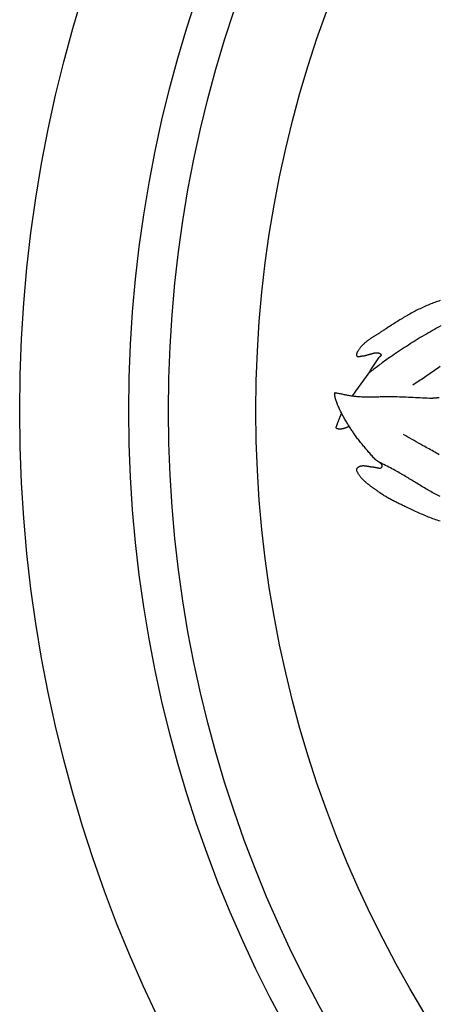
# Model space of a CAD drawing. Units: millimetres. Extents: x 2 to 154, y -76 to 113.
# Drawn here: x 2 to 25, y -32 to 21 of the extents above; entities that cross this region are included whole.
import ezdxf

# ---------------------------------------------------------------- set-up
doc = ezdxf.new("R2010")
doc.units = ezdxf.units.MM
doc.layers.add('Vector Layer 1', color=7, linetype='Continuous', lineweight=30)

msp = doc.modelspace()

# ---------------------------------------------------------------- linework, layer by layer
at = {"layer": 'Vector Layer 1', "color": 18, "lineweight": 30, "true_color": 0x000000}
for points in [[(24.792, 5.979), (24.72, 5.955), (24.649, 5.931), (24.577, 5.906), (24.506, 5.88), (24.435, 5.853), (24.365, 5.826), (24.365, 5.826), (24.292, 5.797), (24.219, 5.767), (24.146, 5.737), (24.074, 5.706), (24.002, 5.674), (23.93, 5.642), (23.859, 5.609), (23.788, 5.576), (23.717, 5.541), (23.647, 5.507), (23.576, 5.472), (23.507, 5.436), (23.437, 5.4), (23.367, 5.363), (23.298, 5.326), (23.229, 5.289), (23.161, 5.251), (23.092, 5.212), (23.024, 5.174), (22.956, 5.135), (22.889, 5.095), (22.821, 5.055), (22.754, 5.015), (22.687, 4.975), (22.62, 4.934), (22.554, 4.893), (22.487, 4.851), (22.421, 4.81), (22.355, 4.768), (22.289, 4.726), (22.223, 4.684), (22.158, 4.641), (22.093, 4.599), (22.027, 4.556), (21.962, 4.513), (21.898, 4.47), (21.833, 4.427), (21.833, 4.427), (21.804, 4.408), (21.775, 4.389), (21.746, 4.37), (21.716, 4.351), (21.687, 4.332), (21.657, 4.314), (21.627, 4.295), (21.597, 4.276), (21.567, 4.258), (21.537, 4.239), (21.507, 4.221), (21.477, 4.202), (21.447, 4.183), (21.417, 4.165), (21.386, 4.146), (21.356, 4.127), (21.326, 4.109), (21.296, 4.09), (21.266, 4.071), (21.235, 4.052), (21.206, 4.033), (21.176, 4.014), (21.146, 3.994), (21.116, 3.975), (21.087, 3.956), (21.058, 3.936), (21.028, 3.916), (21, 3.896), (20.971, 3.876), (20.942, 3.856), (20.914, 3.835), (20.886, 3.814), (20.858, 3.793), (20.831, 3.772), (20.804, 3.751), (20.777, 3.729), (20.751, 3.707), (20.724, 3.685), (20.699, 3.663), (20.673, 3.64), (20.648, 3.617), (20.624, 3.594), (20.599, 3.57), (20.576, 3.546), (20.552, 3.522), (20.53, 3.498), (20.507, 3.473), (20.486, 3.447), (20.464, 3.422), (20.443, 3.396), (20.423, 3.369), (20.404, 3.342), (20.384, 3.315), (20.366, 3.288), (20.348, 3.259), (20.331, 3.231), (20.331, 3.231), (20.326, 3.223), (20.322, 3.216), (20.318, 3.208), (20.313, 3.2), (20.309, 3.192), (20.304, 3.183), (20.3, 3.175), (20.296, 3.166), (20.292, 3.157), (20.288, 3.148), (20.284, 3.14), (20.281, 3.131), (20.278, 3.122), (20.275, 3.113), (20.272, 3.103), (20.269, 3.094), (20.267, 3.085), (20.265, 3.077), (20.264, 3.068), (20.263, 3.059), (20.262, 3.05), (20.262, 3.042), (20.263, 3.033), (20.263, 3.025), (20.265, 3.017), (20.267, 3.009), (20.269, 3.002), (20.272, 2.994), (20.276, 2.987), (20.28, 2.98), (20.285, 2.974), (20.291, 2.967), (20.291, 2.967), (20.297, 2.962), (20.303, 2.957), (20.31, 2.952), (20.317, 2.949), (20.324, 2.946), (20.331, 2.943), (20.339, 2.941), (20.347, 2.94), (20.355, 2.938), (20.363, 2.938), (20.371, 2.938), (20.38, 2.938), (20.389, 2.938), (20.397, 2.939), (20.406, 2.94), (20.416, 2.942), (20.425, 2.943), (20.434, 2.945), (20.444, 2.947), (20.453, 2.949), (20.463, 2.952), (20.472, 2.954), (20.482, 2.956), (20.491, 2.959), (20.501, 2.961), (20.51, 2.964), (20.52, 2.966), (20.53, 2.968), (20.539, 2.971), (20.548, 2.973), (20.558, 2.975), (20.567, 2.976), (20.576, 2.978), (20.585, 2.979), (20.594, 2.98), (20.603, 2.981), (20.603, 2.981), (20.617, 2.981), (20.631, 2.983), (20.645, 2.984), (20.66, 2.986), (20.675, 2.988), (20.69, 2.991), (20.705, 2.994), (20.72, 2.997), (20.735, 3), (20.751, 3.003), (20.766, 3.007), (20.782, 3.011), (20.798, 3.015), (20.814, 3.019), (20.83, 3.023), (20.846, 3.028), (20.862, 3.032), (20.878, 3.037), (20.894, 3.042), (20.91, 3.047), (20.927, 3.051), (20.943, 3.056), (20.959, 3.061), (20.976, 3.066), (20.992, 3.071), (21.008, 3.076), (21.024, 3.081), (21.041, 3.086), (21.057, 3.091), (21.073, 3.096), (21.089, 3.1), (21.105, 3.105), (21.121, 3.109), (21.137, 3.114), (21.153, 3.118), (21.169, 3.122), (21.184, 3.126), (21.2, 3.129), (21.215, 3.133), (21.23, 3.136), (21.245, 3.139), (21.26, 3.142), (21.275, 3.144), (21.29, 3.146), (21.304, 3.148), (21.319, 3.15), (21.333, 3.151), (21.347, 3.152), (21.36, 3.153), (21.374, 3.153), (21.387, 3.153), (21.4, 3.152), (21.413, 3.151), (21.425, 3.15), (21.438, 3.148), (21.45, 3.145), (21.461, 3.143), (21.473, 3.139), (21.484, 3.135), (21.495, 3.131), (21.506, 3.126), (21.516, 3.121), (21.526, 3.115), (21.535, 3.109), (21.545, 3.101), (21.554, 3.094), (21.562, 3.085), (21.57, 3.077), (21.578, 3.067), (21.586, 3.057), (21.593, 3.046), (21.593, 3.046), (21.595, 3.041), (21.597, 3.035), (21.599, 3.03), (21.599, 3.025), (21.599, 3.02), (21.599, 3.015), (21.598, 3.01), (21.596, 3.005), (21.594, 3), (21.591, 2.995), (21.588, 2.99), (21.584, 2.986), (21.58, 2.981), (21.576, 2.976), (21.571, 2.971), (21.566, 2.966), (21.561, 2.961), (21.555, 2.957), (21.55, 2.952), (21.544, 2.947), (21.538, 2.942), (21.532, 2.938), (21.526, 2.933), (21.52, 2.928), (21.514, 2.923), (21.508, 2.919), (21.502, 2.914), (21.496, 2.909), (21.491, 2.904), (21.485, 2.899), (21.48, 2.894), (21.475, 2.889), (21.47, 2.885), (21.465, 2.88), (21.461, 2.875), (21.457, 2.87), (21.457, 2.87), (21.42, 2.817), (21.384, 2.764), (21.348, 2.711), (21.312, 2.658), (21.277, 2.605), (21.242, 2.551), (21.207, 2.497), (21.172, 2.443), (21.137, 2.389), (21.103, 2.336), (21.068, 2.282), (21.033, 2.228), (20.998, 2.174), (20.962, 2.121), (20.927, 2.068), (20.89, 2.015), (20.89, 2.015), (20.82, 1.914), (20.749, 1.813), (20.677, 1.712), (20.605, 1.611), (20.533, 1.511), (20.461, 1.411), (20.388, 1.311), (20.315, 1.211), (20.242, 1.111), (20.17, 1.011), (20.097, 0.911), (20.025, 0.811)], [(24.832, 4.601), (24.719, 4.54), (24.607, 4.479), (24.495, 4.417), (24.384, 4.355), (24.273, 4.292), (24.163, 4.228), (24.052, 4.164), (23.943, 4.099), (23.833, 4.034), (23.724, 3.969), (23.615, 3.902), (23.507, 3.836), (23.398, 3.769), (23.291, 3.701), (23.183, 3.633), (23.076, 3.565), (22.969, 3.496), (22.862, 3.427), (22.755, 3.358), (22.649, 3.288), (22.543, 3.218), (22.438, 3.148), (22.332, 3.077), (22.227, 3.006), (22.122, 2.935), (22.122, 2.935), (22.055, 2.889), (21.988, 2.843), (21.922, 2.796), (21.857, 2.748), (21.791, 2.701), (21.726, 2.652), (21.661, 2.604), (21.597, 2.555), (21.533, 2.506), (21.468, 2.457), (21.404, 2.408), (21.34, 2.358), (21.276, 2.309), (21.212, 2.26), (21.148, 2.21), (21.084, 2.161), (21.02, 2.112), (20.955, 2.063), (20.89, 2.015)], [(24.809, 2.403), (24.731, 2.351), (24.652, 2.297), (24.574, 2.244), (24.495, 2.191), (24.417, 2.137), (24.339, 2.084), (24.261, 2.03), (24.183, 1.976), (24.105, 1.922), (24.027, 1.868), (23.949, 1.815), (23.871, 1.761), (23.793, 1.707), (23.715, 1.654), (23.636, 1.6), (23.558, 1.547), (23.479, 1.494), (23.4, 1.442), (23.321, 1.389)]]:
    msp.add_lwpolyline(points, dxfattribs=at)
at = {"layer": 'Vector Layer 1', "color": 18, "lineweight": 30, "true_color": 0x000000, "extrusion": (0, 0, -1)}
for points in [[(-24.802, -5.995), (-24.722, -5.968), (-24.642, -5.94), (-24.563, -5.911), (-24.484, -5.882), (-24.405, -5.853), (-24.326, -5.823), (-24.247, -5.792), (-24.169, -5.761), (-24.091, -5.729), (-24.013, -5.697), (-23.935, -5.664), (-23.857, -5.631), (-23.78, -5.598), (-23.703, -5.564), (-23.626, -5.53), (-23.549, -5.495), (-23.472, -5.461), (-23.396, -5.426), (-23.319, -5.39), (-23.243, -5.355), (-23.167, -5.319), (-23.091, -5.283), (-23.015, -5.247), (-22.939, -5.211), (-22.939, -5.211), (-22.888, -5.187), (-22.836, -5.162), (-22.784, -5.137), (-22.733, -5.113), (-22.681, -5.088), (-22.629, -5.063), (-22.578, -5.038), (-22.526, -5.013), (-22.475, -4.988), (-22.424, -4.962), (-22.372, -4.937), (-22.321, -4.911), (-22.27, -4.885), (-22.22, -4.858), (-22.169, -4.832), (-22.119, -4.805), (-22.068, -4.778), (-22.019, -4.75), (-21.969, -4.722), (-21.92, -4.694), (-21.87, -4.665), (-21.822, -4.636), (-21.773, -4.607), (-21.725, -4.577), (-21.677, -4.547), (-21.63, -4.516), (-21.583, -4.484), (-21.537, -4.452), (-21.49, -4.42), (-21.445, -4.387), (-21.445, -4.387), (-21.419, -4.368), (-21.393, -4.349), (-21.367, -4.33), (-21.341, -4.311), (-21.315, -4.292), (-21.289, -4.273), (-21.262, -4.254), (-21.236, -4.235), (-21.209, -4.216), (-21.183, -4.197), (-21.156, -4.178), (-21.13, -4.159), (-21.103, -4.14), (-21.077, -4.12), (-21.05, -4.101), (-21.024, -4.081), (-20.998, -4.061), (-20.972, -4.042), (-20.946, -4.022), (-20.92, -4.002), (-20.894, -3.981), (-20.869, -3.961), (-20.844, -3.94), (-20.819, -3.92), (-20.794, -3.899), (-20.769, -3.878), (-20.745, -3.857), (-20.721, -3.835), (-20.698, -3.814), (-20.674, -3.792), (-20.651, -3.77), (-20.629, -3.747), (-20.606, -3.725), (-20.584, -3.702), (-20.563, -3.679), (-20.542, -3.656), (-20.521, -3.633), (-20.501, -3.609), (-20.481, -3.585), (-20.462, -3.56), (-20.444, -3.536), (-20.425, -3.511), (-20.408, -3.486), (-20.391, -3.46), (-20.374, -3.434), (-20.359, -3.408), (-20.343, -3.382), (-20.329, -3.355), (-20.315, -3.328), (-20.301, -3.3), (-20.289, -3.272), (-20.289, -3.272), (-20.285, -3.264), (-20.283, -3.255), (-20.28, -3.246), (-20.278, -3.237), (-20.277, -3.228), (-20.276, -3.219), (-20.275, -3.209), (-20.275, -3.2), (-20.276, -3.191), (-20.277, -3.182), (-20.279, -3.173), (-20.282, -3.164), (-20.285, -3.155), (-20.289, -3.147), (-20.289, -3.147), (-20.295, -3.135), (-20.302, -3.124), (-20.309, -3.113), (-20.317, -3.102), (-20.326, -3.092), (-20.335, -3.082), (-20.345, -3.072), (-20.356, -3.063), (-20.367, -3.054), (-20.378, -3.046), (-20.389, -3.038), (-20.401, -3.03), (-20.414, -3.023), (-20.426, -3.016), (-20.439, -3.01), (-20.452, -3.005), (-20.465, -3), (-20.478, -2.996), (-20.478, -2.996), (-20.495, -2.991), (-20.513, -2.987), (-20.531, -2.983), (-20.549, -2.98), (-20.566, -2.978), (-20.584, -2.976), (-20.602, -2.975), (-20.62, -2.975), (-20.638, -2.975), (-20.657, -2.975), (-20.675, -2.976), (-20.693, -2.977), (-20.711, -2.979), (-20.73, -2.981), (-20.748, -2.983), (-20.767, -2.985), (-20.785, -2.988), (-20.804, -2.991), (-20.822, -2.994), (-20.841, -2.997), (-20.859, -3.001), (-20.878, -3.004), (-20.897, -3.008), (-20.915, -3.011), (-20.934, -3.015), (-20.952, -3.018), (-20.971, -3.022), (-20.99, -3.025), (-21.008, -3.028), (-21.027, -3.031), (-21.045, -3.034), (-21.064, -3.036), (-21.082, -3.039), (-21.101, -3.041), (-21.119, -3.042), (-21.138, -3.044), (-21.156, -3.044), (-21.156, -3.044), (-21.166, -3.045), (-21.176, -3.046), (-21.186, -3.047), (-21.197, -3.048), (-21.208, -3.049), (-21.218, -3.051), (-21.229, -3.053), (-21.24, -3.055), (-21.252, -3.057), (-21.263, -3.059), (-21.274, -3.062), (-21.286, -3.064), (-21.297, -3.067), (-21.309, -3.07), (-21.32, -3.072), (-21.332, -3.075), (-21.344, -3.078), (-21.355, -3.08), (-21.367, -3.083), (-21.379, -3.086), (-21.39, -3.088), (-21.402, -3.091), (-21.413, -3.093), (-21.424, -3.095), (-21.436, -3.097), (-21.447, -3.099), (-21.458, -3.101), (-21.469, -3.102), (-21.479, -3.103), (-21.49, -3.104), (-21.5, -3.105), (-21.51, -3.105), (-21.52, -3.105), (-21.53, -3.105), (-21.539, -3.105), (-21.549, -3.104), (-21.558, -3.103), (-21.566, -3.101), (-21.575, -3.099), (-21.583, -3.096), (-21.591, -3.093), (-21.598, -3.09), (-21.605, -3.086), (-21.612, -3.081), (-21.618, -3.077), (-21.625, -3.071), (-21.63, -3.065), (-21.635, -3.058), (-21.64, -3.051), (-21.644, -3.043), (-21.644, -3.043), (-21.649, -3.034), (-21.652, -3.025), (-21.655, -3.016), (-21.657, -3.008), (-21.658, -2.999), (-21.658, -2.991), (-21.658, -2.982), (-21.657, -2.974), (-21.656, -2.966), (-21.654, -2.957), (-21.651, -2.949), (-21.648, -2.941), (-21.645, -2.933), (-21.64, -2.925), (-21.636, -2.917), (-21.63, -2.91), (-21.625, -2.902), (-21.619, -2.894), (-21.612, -2.886), (-21.605, -2.879), (-21.598, -2.871), (-21.59, -2.864), (-21.582, -2.856), (-21.574, -2.849), (-21.565, -2.842), (-21.556, -2.834), (-21.547, -2.827), (-21.538, -2.82), (-21.528, -2.812), (-21.518, -2.805), (-21.508, -2.798), (-21.498, -2.791), (-21.488, -2.783), (-21.477, -2.776), (-21.467, -2.769), (-21.456, -2.762), (-21.446, -2.755), (-21.435, -2.748), (-21.424, -2.74), (-21.413, -2.733), (-21.403, -2.726), (-21.392, -2.719), (-21.381, -2.712), (-21.371, -2.704), (-21.36, -2.697), (-21.35, -2.69), (-21.34, -2.683), (-21.33, -2.675), (-21.32, -2.668), (-21.31, -2.661), (-21.301, -2.653), (-21.292, -2.646), (-21.283, -2.638), (-21.274, -2.631), (-21.266, -2.623), (-21.258, -2.615), (-21.25, -2.608), (-21.243, -2.6), (-21.236, -2.592), (-21.236, -2.592), (-21.194, -2.544), (-21.152, -2.495), (-21.11, -2.447), (-21.068, -2.398), (-21.026, -2.35), (-20.984, -2.301), (-20.941, -2.253), (-20.899, -2.205), (-20.857, -2.156), (-20.815, -2.107), (-20.773, -2.059), (-20.731, -2.01), (-20.69, -1.961), (-20.648, -1.912), (-20.607, -1.863), (-20.566, -1.814), (-20.525, -1.764), (-20.485, -1.714), (-20.445, -1.665), (-20.406, -1.614), (-20.367, -1.564), (-20.328, -1.513), (-20.29, -1.462), (-20.252, -1.411), (-20.215, -1.359), (-20.178, -1.307), (-20.142, -1.255), (-20.107, -1.202), (-20.107, -1.202), (-20.076, -1.156), (-20.045, -1.109), (-20.015, -1.063), (-19.984, -1.016), (-19.954, -0.969), (-19.923, -0.922), (-19.893, -0.875), (-19.863, -0.828), (-19.833, -0.781), (-19.804, -0.734), (-19.774, -0.686), (-19.745, -0.639), (-19.716, -0.591), (-19.687, -0.543), (-19.659, -0.495), (-19.631, -0.447), (-19.603, -0.399), (-19.575, -0.351), (-19.548, -0.302), (-19.521, -0.253), (-19.495, -0.205), (-19.469, -0.156), (-19.444, -0.106), (-19.418, -0.057), (-19.394, -0.008), (-19.37, 0.042), (-19.346, 0.092), (-19.323, 0.142), (-19.3, 0.192), (-19.278, 0.243), (-19.257, 0.293), (-19.236, 0.344), (-19.216, 0.395), (-19.196, 0.446), (-19.177, 0.498), (-19.159, 0.549), (-19.142, 0.601), (-19.125, 0.653), (-19.125, 0.653), (-19.119, 0.671), (-19.115, 0.69), (-19.111, 0.708), (-19.107, 0.727), (-19.104, 0.746), (-19.102, 0.764), (-19.1, 0.783), (-19.098, 0.802), (-19.096, 0.821), (-19.095, 0.84), (-19.094, 0.859), (-19.092, 0.878), (-19.091, 0.897), (-19.09, 0.916), (-19.089, 0.935), (-19.087, 0.954), (-19.085, 0.973), (-19.083, 0.992)], [(-19.083, 0.992), (-19.132, 0.983), (-19.182, 0.974), (-19.231, 0.964), (-19.28, 0.954), (-19.33, 0.944), (-19.379, 0.934), (-19.429, 0.923), (-19.479, 0.913), (-19.528, 0.903), (-19.578, 0.892), (-19.628, 0.882), (-19.677, 0.872), (-19.727, 0.862), (-19.777, 0.853), (-19.827, 0.843), (-19.877, 0.835), (-19.927, 0.826), (-19.976, 0.818), (-20.026, 0.811), (-20.076, 0.804), (-20.126, 0.797), (-20.176, 0.792), (-20.226, 0.787), (-20.226, 0.787), (-20.291, 0.781), (-20.356, 0.776), (-20.422, 0.772), (-20.487, 0.769), (-20.553, 0.766), (-20.619, 0.763), (-20.685, 0.761), (-20.751, 0.76), (-20.817, 0.759), (-20.883, 0.759), (-20.949, 0.759), (-21.015, 0.759), (-21.082, 0.76), (-21.148, 0.761), (-21.215, 0.762), (-21.281, 0.763), (-21.348, 0.764), (-21.414, 0.766), (-21.48, 0.767), (-21.547, 0.769), (-21.613, 0.77), (-21.68, 0.772), (-21.746, 0.773), (-21.812, 0.774), (-21.878, 0.775), (-21.944, 0.776), (-22.01, 0.777), (-22.076, 0.777), (-22.142, 0.777), (-22.208, 0.776), (-22.273, 0.775), (-22.339, 0.774), (-22.339, 0.774), (-22.463, 0.771), (-22.588, 0.767), (-22.714, 0.762), (-22.839, 0.757), (-22.965, 0.752), (-23.09, 0.746), (-23.216, 0.74), (-23.342, 0.734), (-23.468, 0.728), (-23.594, 0.721), (-23.72, 0.715), (-23.847, 0.709), (-23.972, 0.702), (-24.098, 0.696), (-24.224, 0.691), (-24.224, 0.691), (-24.243, 0.69), (-24.262, 0.69), (-24.282, 0.69), (-24.301, 0.69), (-24.321, 0.691), (-24.34, 0.691), (-24.36, 0.692), (-24.38, 0.694), (-24.399, 0.695), (-24.419, 0.696), (-24.439, 0.698), (-24.459, 0.7), (-24.479, 0.701), (-24.499, 0.703), (-24.518, 0.705), (-24.538, 0.707), (-24.558, 0.708), (-24.578, 0.71), (-24.598, 0.711), (-24.617, 0.713), (-24.637, 0.714), (-24.657, 0.715), (-24.676, 0.716), (-24.696, 0.716), (-24.715, 0.717), (-24.735, 0.717), (-24.754, 0.716)], [(-19.878, -0.851), (-19.859, -0.857), (-19.841, -0.863), (-19.823, -0.869), (-19.805, -0.875), (-19.787, -0.882), (-19.769, -0.889), (-19.751, -0.896), (-19.733, -0.903), (-19.715, -0.91), (-19.697, -0.917), (-19.679, -0.924), (-19.661, -0.931), (-19.643, -0.938), (-19.625, -0.944), (-19.607, -0.95), (-19.589, -0.956), (-19.57, -0.962), (-19.552, -0.967), (-19.534, -0.972), (-19.515, -0.976), (-19.496, -0.979), (-19.478, -0.982), (-19.459, -0.985), (-19.44, -0.987), (-19.421, -0.988), (-19.421, -0.988), (-19.412, -0.988), (-19.402, -0.988), (-19.393, -0.989), (-19.383, -0.989), (-19.374, -0.989), (-19.364, -0.99), (-19.354, -0.99), (-19.344, -0.99), (-19.334, -0.99), (-19.324, -0.99), (-19.314, -0.989), (-19.304, -0.989), (-19.294, -0.988), (-19.284, -0.987), (-19.275, -0.986), (-19.265, -0.984), (-19.256, -0.983), (-19.247, -0.981), (-19.238, -0.978), (-19.229, -0.975), (-19.221, -0.972), (-19.213, -0.969), (-19.206, -0.965), (-19.198, -0.961), (-19.192, -0.956), (-19.185, -0.951), (-19.179, -0.945), (-19.174, -0.939), (-19.169, -0.932), (-19.169, -0.932), (-19.166, -0.926), (-19.164, -0.921), (-19.162, -0.915), (-19.161, -0.91), (-19.161, -0.904), (-19.161, -0.898), (-19.161, -0.892), (-19.163, -0.886), (-19.164, -0.88), (-19.166, -0.874), (-19.168, -0.868), (-19.171, -0.861), (-19.174, -0.855), (-19.177, -0.849), (-19.18, -0.843), (-19.183, -0.836), (-19.186, -0.83), (-19.19, -0.824), (-19.193, -0.817), (-19.196, -0.811), (-19.199, -0.805), (-19.202, -0.799), (-19.205, -0.793), (-19.207, -0.787), (-19.209, -0.781), (-19.209, -0.781), (-19.225, -0.734), (-19.241, -0.688), (-19.258, -0.642), (-19.276, -0.595), (-19.294, -0.55), (-19.312, -0.504), (-19.33, -0.458), (-19.349, -0.412), (-19.367, -0.367), (-19.386, -0.321), (-19.405, -0.275), (-19.423, -0.23), (-19.442, -0.184), (-19.46, -0.138)], [(-24.754, -2.382), (-24.675, -2.337), (-24.597, -2.292), (-24.518, -2.247), (-24.439, -2.203), (-24.36, -2.158), (-24.281, -2.114), (-24.202, -2.07), (-24.122, -2.026), (-24.043, -1.982), (-23.963, -1.939), (-23.963, -1.939), (-23.848, -1.875), (-23.733, -1.812), (-23.618, -1.747), (-23.504, -1.683), (-23.389, -1.618), (-23.275, -1.553), (-23.161, -1.488), (-23.047, -1.423), (-22.932, -1.358), (-22.818, -1.294)], [(-24.792, -4.654), (-24.72, -4.617), (-24.649, -4.58), (-24.578, -4.542), (-24.507, -4.504), (-24.437, -4.465), (-24.366, -4.426), (-24.297, -4.386), (-24.227, -4.346), (-24.157, -4.306), (-24.088, -4.266), (-24.019, -4.225), (-23.95, -4.184), (-23.881, -4.143), (-23.812, -4.101), (-23.743, -4.06), (-23.675, -4.018), (-23.606, -3.976), (-23.538, -3.934), (-23.469, -3.892), (-23.401, -3.85), (-23.332, -3.808), (-23.264, -3.766), (-23.195, -3.725), (-23.126, -3.683), (-23.058, -3.641), (-22.989, -3.6), (-22.92, -3.558), (-22.851, -3.517), (-22.782, -3.477), (-22.712, -3.436), (-22.643, -3.396), (-22.573, -3.356), (-22.503, -3.316), (-22.433, -3.277), (-22.362, -3.238), (-22.362, -3.238), (-22.275, -3.191), (-22.188, -3.145), (-22.101, -3.099), (-22.013, -3.053), (-21.925, -3.008), (-21.838, -2.963), (-21.75, -2.918), (-21.662, -2.873), (-21.574, -2.828), (-21.486, -2.782)]]:
    msp.add_lwpolyline(points, dxfattribs=at)
at = {"layer": 'Vector Layer 1', "color": 18, "lineweight": 30, "true_color": 0x000000}
for centre, radius in [((77.788, 0), 75.782), ((77.788, 0), 69.863), ((77.785, -0.003), 67.716), ((77.788, 0), 62.975)]:
    msp.add_circle(centre, radius, dxfattribs=at)

doc.saveas('drawing.dxf')
